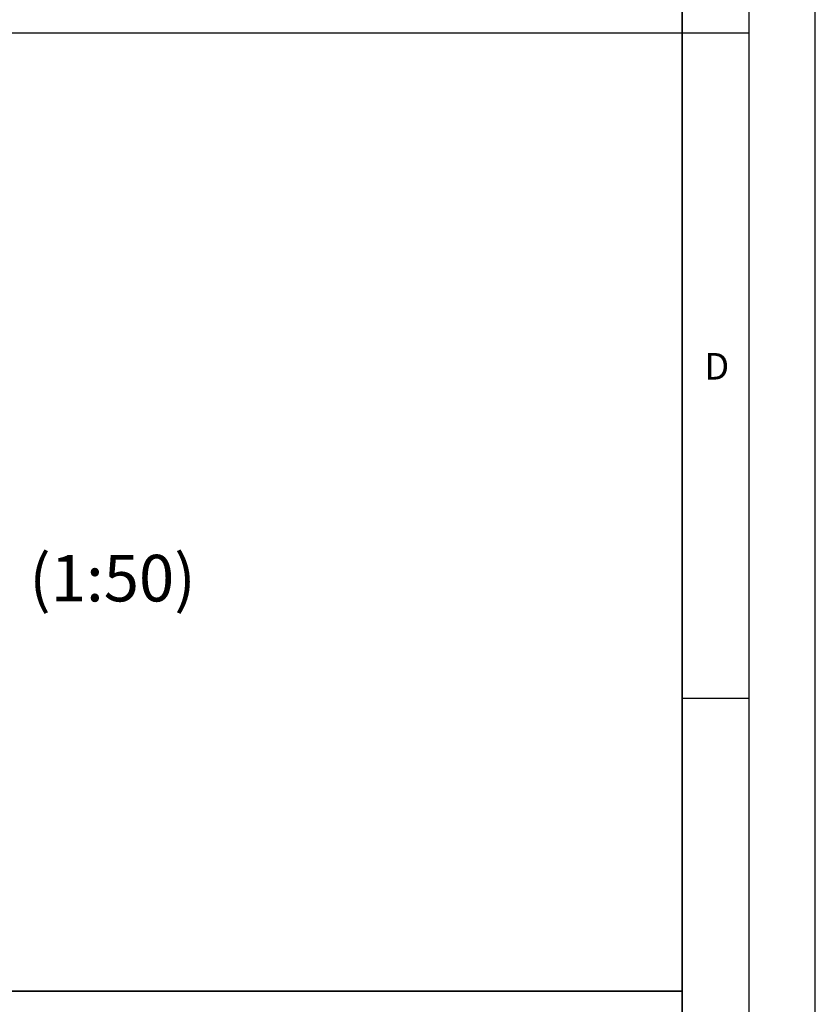
# Model space of a CAD drawing. Units: millimetres. Extents: x 0 to 420, y 0 to 297.
# Drawn here: x 360 to 420, y 76 to 149 of the extents above; entities that cross this region are included whole.
import ezdxf

# ---------------------------------------------------------------- set-up
doc = ezdxf.new("R2010")
doc.units = ezdxf.units.MM
doc.layers.add('LINIEN-DICK', color=7, linetype='Continuous', lineweight=35)
for name, color, linetype in [('LINIEN-DÜNN', 7, 'Continuous'), ('TEXT', 7, 'Continuous'), ('VORLAGE_TEXT', 7, 'Continuous')]:
    doc.layers.add(name, color=color, linetype=linetype)
doc.styles.add('SLDTEXTSTYLE0', font='TXT', dxfattribs={"width": 0.605})

msp = doc.modelspace()

# ---------------------------------------------------------------- linework, layer by layer
at = {"layer": 'LINIEN-DICK'}
for p, q in [((410, 5), (410, 287)), ((228, 76.5), (410, 76.5))]:
    msp.add_line(p, q, dxfattribs=at)
at = {"layer": 'LINIEN-DÜNN'}
for p, q in [((420, 0), (420, 297)), ((415, 292), (415, 5)), ((410, 148.5), (415, 148.5)), ((410, 98.5), (415, 98.5))]:
    msp.add_line(p, q, dxfattribs=at)
at = {"layer": 'TEXT'}
for p, q in [((228, 148.5), (410, 148.5)), ((410, 76.5), (410, 148.5)), ((410, 135.10227), (410, 148.5)), ((410, 135.10227), (410, 129.56612)), ((228, 76.5), (410, 76.5))]:
    msp.add_line(p, q, dxfattribs=at)

# ---------------------------------------------------------------- texts
at = {"layer": 'TEXT', "insert": (367.17777, 109.28301), "char_height": 3.5, "attachment_point": 2, "style": 'SLDTEXTSTYLE0'}
msp.add_mtext('(1:50)', dxfattribs=at)
at = {"layer": 'VORLAGE_TEXT', "insert": (412.59215, 124.45177), "char_height": 2, "attachment_point": 2, "style": 'SLDTEXTSTYLE0'}
msp.add_mtext('D', dxfattribs=at)

doc.saveas('drawing.dxf')
